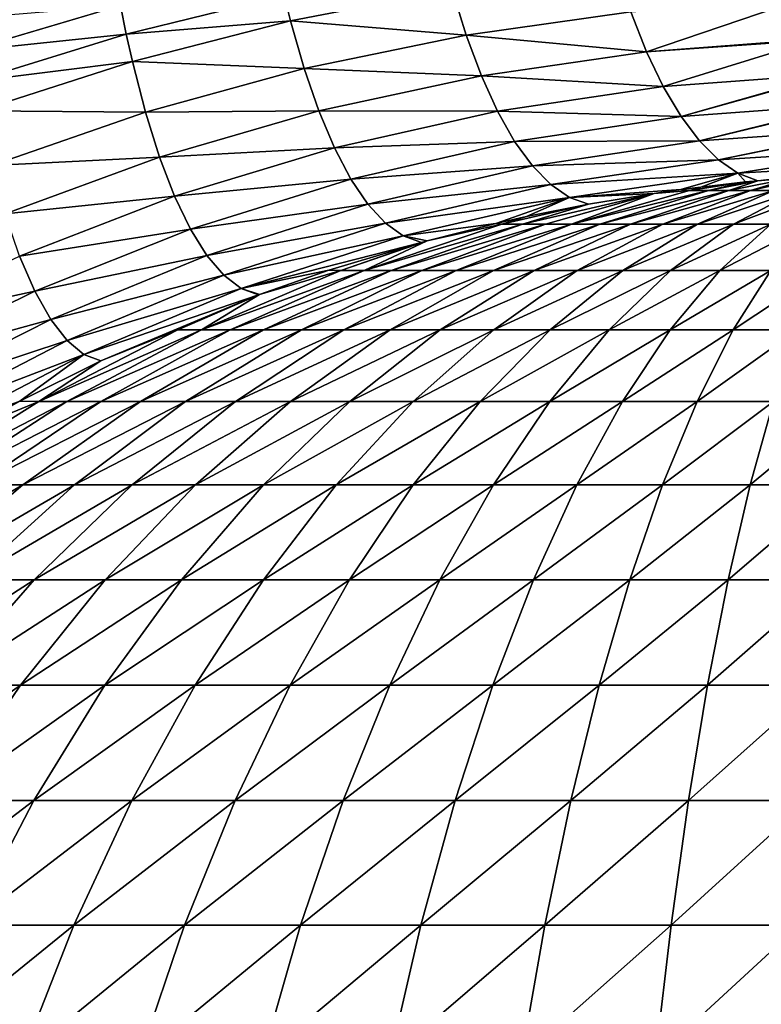
# Model space of a CAD drawing. Extents: x -225 to 225, y -198 to 198.
# Drawn here: x -171 to -168, y 121 to 124 of the extents above; entities that cross this region are included whole.
import ezdxf

# ---------------------------------------------------------------- set-up
doc = ezdxf.new("R2010")
doc.units = 0
doc.layers.add('L3', color=7, linetype='CONTINUOUS')

msp = doc.modelspace()

# ---------------------------------------------------------------- linework, layer by layer
at = {"layer": 'L3', "color": 250}
for points in [[(-192.5, 197.5, 83), (-197.5, -192.5, 83), (192.5, 197.5, 83)], [(197.5, -192.5, 83), (192.5, 197.5, 83), (-197.5, -192.5, 83)], [(-169.5215, 124.5963, 9.32916), (-168.8412, 124.619, 9.15385), (-169.4957, 124.4923, 9.22461)], [(-169.4957, 124.4923, 9.22461), (-168.8412, 124.619, 9.15385), (-168.7841, 124.4346, 8.94482)], [(-168.8412, 124.619, 9.15385), (-168.118, 124.528, 8.92396), (-168.7841, 124.4346, 8.94482)], [(-170.1849, 124.5544, 9.5543), (-169.5215, 124.5963, 9.32916), (-170.1611, 124.4386, 9.44698)], [(-170.1611, 124.4386, 9.44698), (-169.5215, 124.5963, 9.32916), (-169.4957, 124.4923, 9.22461)], [(-168.118, 124.528, 8.92396), (-167.4452, 124.5731, 8.93344), (-168.0541, 124.367, 8.71011)], [(-167.4452, 124.5731, 8.93344), (-167.3809, 124.4181, 8.73288), (-168.0541, 124.367, 8.71011)], [(-170.8272, 124.501, 9.83121), (-170.1849, 124.5544, 9.5543), (-170.8054, 124.371, 9.7208)], [(-170.8054, 124.371, 9.7208), (-170.1849, 124.5544, 9.5543), (-170.1611, 124.4386, 9.44698)], [(-168.7841, 124.4346, 8.94482), (-168.118, 124.528, 8.92396), (-168.0541, 124.367, 8.71011)], [(-170.1611, 124.4386, 9.44698), (-169.4957, 124.4923, 9.22461), (-170.1362, 124.3279, 9.33463)], [(-170.1362, 124.3279, 9.33463), (-169.4957, 124.4923, 9.22461), (-169.4406, 124.2991, 9.00223)], [(-169.4957, 124.4923, 9.22461), (-168.7841, 124.4346, 8.94482), (-169.4406, 124.2991, 9.00223)], [(-170.8054, 124.371, 9.7208), (-170.1611, 124.4386, 9.44698), (-170.7824, 124.2462, 9.60469)], [(-170.7824, 124.2462, 9.60469), (-170.1611, 124.4386, 9.44698), (-170.1362, 124.3279, 9.33463)], [(-169.4406, 124.2991, 9.00223), (-168.7841, 124.4346, 8.94482), (-168.7225, 124.2698, 8.72045)], [(-168.7841, 124.4346, 8.94482), (-168.0541, 124.367, 8.71011), (-168.7225, 124.2698, 8.72045)], [(-168.0541, 124.367, 8.71011), (-167.3809, 124.4181, 8.73288), (-167.3789, 124.4137, 8.72671)], [(-168.0541, 124.367, 8.71011), (-167.3789, 124.4137, 8.72671), (-167.9861, 124.2256, 8.48302)], [(-167.9861, 124.2256, 8.48302), (-167.3789, 124.4137, 8.72671), (-167.3102, 124.2762, 8.51261)], [(-168.7225, 124.2698, 8.72045), (-168.0541, 124.367, 8.71011), (-167.9861, 124.2256, 8.48302)], [(-170.7824, 124.2462, 9.60469), (-170.1362, 124.3279, 9.33463), (-170.7583, 124.1269, 9.48316)], [(-170.7583, 124.1269, 9.48316), (-170.1362, 124.3279, 9.33463), (-170.0831, 124.1224, 9.0958)], [(-170.1362, 124.3279, 9.33463), (-169.4406, 124.2991, 9.00223), (-170.0831, 124.1224, 9.0958)], [(-170.0831, 124.1224, 9.0958), (-169.4406, 124.2991, 9.00223), (-169.3814, 124.127, 8.76384)], [(-169.4406, 124.2991, 9.00223), (-168.7225, 124.2698, 8.72045), (-169.3814, 124.127, 8.76384)], [(-169.3814, 124.127, 8.76384), (-168.7225, 124.2698, 8.72045), (-168.657, 124.1257, 8.48264)], [(-168.7225, 124.2698, 8.72045), (-167.9861, 124.2256, 8.48302), (-168.657, 124.1257, 8.48264)], [(-167.9861, 124.2256, 8.48302), (-167.3102, 124.2762, 8.51261), (-167.9144, 124.1049, 8.2445)], [(-167.3102, 124.2762, 8.51261), (-167.3084, 124.2729, 8.5069), (-167.9144, 124.1049, 8.2445)], [(-167.9144, 124.1049, 8.2445), (-167.3084, 124.2729, 8.5069), (-167.2358, 124.1541, 8.28067)], [(-168.657, 124.1257, 8.48264), (-167.9861, 124.2256, 8.48302), (-167.9144, 124.1049, 8.2445)], [(-170.7583, 124.1269, 9.48316), (-170.0831, 124.1224, 9.0958), (-170.707, 123.9058, 9.22485)], [(-170.0831, 124.1224, 9.0958), (-169.3814, 124.127, 8.76384), (-170.026, 123.9397, 8.83995)], [(-170.026, 123.9397, 8.83995), (-169.3814, 124.127, 8.76384), (-169.3183, 123.9772, 8.51148)], [(-169.3814, 124.127, 8.76384), (-168.657, 124.1257, 8.48264), (-169.3183, 123.9772, 8.51148)], [(-169.3183, 123.9772, 8.51148), (-168.657, 124.1257, 8.48264), (-168.5882, 124.0036, 8.23337)], [(-168.657, 124.1257, 8.48264), (-167.9144, 124.1049, 8.2445), (-168.5882, 124.0036, 8.23337)], [(-167.9144, 124.1049, 8.2445), (-167.2358, 124.1541, 8.28067), (-167.8398, 124.0057, 7.99647)], [(-167.2358, 124.1541, 8.28067), (-167.2342, 124.1517, 8.27568), (-167.8398, 124.0057, 7.99647)], [(-167.8398, 124.0057, 7.99647), (-167.2342, 124.1517, 8.27568), (-167.1582, 124.0526, 8.03881)], [(-170.707, 123.9058, 9.22485), (-170.0831, 124.1224, 9.0958), (-170.026, 123.9397, 8.83995)], [(-168.5882, 124.0036, 8.23337), (-167.9144, 124.1049, 8.2445), (-167.8398, 124.0057, 7.99647)], [(-167.8398, 124.0057, 7.99647), (-167.1582, 124.0526, 8.03881), (-167.7627, 123.9288, 7.74093)], [(-167.1582, 124.0526, 8.03881), (-167.1569, 124.0511, 8.0348), (-167.7627, 123.9288, 7.74093)], [(-167.7627, 123.9288, 7.74093), (-167.1569, 124.0511, 8.0348), (-167.078, 123.9726, 7.78891)], [(-169.3183, 123.9772, 8.51148), (-168.5882, 124.0036, 8.23337), (-169.2521, 123.8509, 8.24736)], [(-169.2521, 123.8509, 8.24736), (-168.5882, 124.0036, 8.23337), (-168.5164, 123.9043, 7.97472)], [(-168.5882, 124.0036, 8.23337), (-167.8398, 124.0057, 7.99647), (-168.5164, 123.9043, 7.97472)], [(-168.5164, 123.9043, 7.97472), (-167.8398, 124.0057, 7.99647), (-167.7627, 123.9288, 7.74093)], [(-170.026, 123.9397, 8.83995), (-169.3183, 123.9772, 8.51148), (-169.9652, 123.7812, 8.56934)], [(-169.9652, 123.7812, 8.56934), (-169.3183, 123.9772, 8.51148), (-169.2521, 123.8509, 8.24736)], [(-167.7627, 123.9288, 7.74093), (-167.078, 123.9726, 7.78891), (-167.6838, 123.8748, 7.47991)], [(-167.078, 123.9726, 7.78891), (-167.0771, 123.9718, 7.78608), (-167.6838, 123.8748, 7.47991)], [(-167.6838, 123.8748, 7.47991), (-167.0771, 123.9718, 7.78608), (-166.9954, 123.9144, 7.53142)], [(-170.707, 123.9058, 9.22485), (-170.026, 123.9397, 8.83995), (-170.6517, 123.7093, 8.94824)], [(-170.6517, 123.7093, 8.94824), (-170.026, 123.9397, 8.83995), (-169.9652, 123.7812, 8.56934)], [(-168.5164, 123.9043, 7.97472), (-167.7627, 123.9288, 7.74093), (-168.4423, 123.8284, 7.70885)], [(-168.4423, 123.8284, 7.70885), (-167.7627, 123.9288, 7.74093), (-167.6838, 123.8748, 7.47991)], [(-169.2521, 123.8509, 8.24736), (-168.5164, 123.9043, 7.97472), (-169.183, 123.749, 7.97372)], [(-169.183, 123.749, 7.97372), (-168.5164, 123.9043, 7.97472), (-168.4423, 123.8284, 7.70885)], [(-167.6838, 123.8748, 7.47991), (-166.9954, 123.9144, 7.53142), (-167.6036, 123.8439, 7.2155)], [(-167.6036, 123.8439, 7.2155), (-166.9954, 123.9144, 7.53142), (-167.4559, 123.8566, 7.22727)], [(-169.9652, 123.7812, 8.56934), (-169.2521, 123.8509, 8.24736), (-169.9014, 123.648, 8.28636)], [(-169.9014, 123.648, 8.28636), (-169.2521, 123.8509, 8.24736), (-169.183, 123.749, 7.97372)], [(-168.4423, 123.8284, 7.70885), (-167.6838, 123.8748, 7.47991), (-168.3665, 123.7765, 7.43793)], [(-168.3665, 123.7765, 7.43793), (-167.6838, 123.8748, 7.47991), (-167.9156, 123.8081, 7.19148)], [(-167.6838, 123.8748, 7.47991), (-167.8344, 123.8186, 7.19761), (-167.9156, 123.8081, 7.19148)], [(-167.6838, 123.8748, 7.47991), (-167.6539, 123.839, 7.21155), (-167.8344, 123.8186, 7.19761)], [(-167.7208, 123.8041, 6.96548), (-167.8037, 123.8041, 7.03599), (-167.6036, 123.8439, 7.2155)], [(-167.6036, 123.8439, 7.2155), (-167.8037, 123.8041, 7.03599), (-167.6539, 123.839, 7.21155)], [(-167.6324, 123.8041, 6.90209), (-167.7208, 123.8041, 6.96548), (-167.4559, 123.8566, 7.22727)], [(-167.4559, 123.8566, 7.22727), (-167.7208, 123.8041, 6.96548), (-167.6036, 123.8439, 7.2155)], [(-167.6036, 123.8439, 7.2155), (-167.6539, 123.839, 7.21155), (-167.6838, 123.8748, 7.47991)], [(-167.539, 123.8041, 6.84624), (-167.6324, 123.8041, 6.90209), (-167.37, 123.8626, 7.23423)], [(-167.37, 123.8626, 7.23423), (-167.6324, 123.8041, 6.90209), (-167.4559, 123.8566, 7.22727)], [(-169.183, 123.749, 7.97372), (-168.4423, 123.8284, 7.70885), (-169.1118, 123.672, 7.6929)], [(-169.1118, 123.672, 7.6929), (-168.4423, 123.8284, 7.70885), (-168.3665, 123.7765, 7.43793)], [(-168.3665, 123.7765, 7.43793), (-167.9156, 123.8081, 7.19148), (-168.0234, 123.7928, 7.18343)], [(-168.3579, 123.6686, 6.67577), (-168.0234, 123.7928, 7.18343), (-167.8805, 123.8041, 7.11311)], [(-168.2432, 123.6686, 6.56061), (-168.3579, 123.6686, 6.67577), (-167.8037, 123.8041, 7.03599)], [(-167.8037, 123.8041, 7.03599), (-168.3579, 123.6686, 6.67577), (-167.8805, 123.8041, 7.11311)], [(-168.1195, 123.6686, 6.45534), (-168.2432, 123.6686, 6.56061), (-167.7208, 123.8041, 6.96548)], [(-167.7208, 123.8041, 6.96548), (-168.2432, 123.6686, 6.56061), (-167.8037, 123.8041, 7.03599)], [(-167.9874, 123.6686, 6.36069), (-168.1195, 123.6686, 6.45534), (-167.6324, 123.8041, 6.90209)], [(-167.6324, 123.8041, 6.90209), (-168.1195, 123.6686, 6.45534), (-167.7208, 123.8041, 6.96548)], [(-167.8805, 123.8041, 7.11311), (-168.0234, 123.7928, 7.18343), (-167.9156, 123.8081, 7.19148)], [(-167.8479, 123.6686, 6.27729), (-167.9874, 123.6686, 6.36069), (-167.539, 123.8041, 6.84624)], [(-167.539, 123.8041, 6.84624), (-167.9874, 123.6686, 6.36069), (-167.6324, 123.8041, 6.90209)], [(-167.8805, 123.8041, 7.11311), (-167.9156, 123.8081, 7.19148), (-167.8344, 123.8186, 7.19761)], [(-167.8037, 123.8041, 7.03599), (-167.8805, 123.8041, 7.11311), (-167.6539, 123.839, 7.21155)], [(-167.6539, 123.839, 7.21155), (-167.8805, 123.8041, 7.11311), (-167.8344, 123.8186, 7.19761)], [(-167.702, 123.6686, 6.20574), (-167.8479, 123.6686, 6.27729), (-167.4413, 123.8041, 6.79831)], [(-167.4413, 123.8041, 6.79831), (-167.8479, 123.6686, 6.27729), (-167.539, 123.8041, 6.84624)], [(-167.5507, 123.6686, 6.14651), (-167.702, 123.6686, 6.20574), (-167.3399, 123.8041, 6.75864)], [(-167.3399, 123.8041, 6.75864), (-167.702, 123.6686, 6.20574), (-167.4413, 123.8041, 6.79831)], [(-170.6517, 123.7093, 8.94824), (-169.9652, 123.7812, 8.56934), (-170.593, 123.5391, 8.6558)], [(-170.593, 123.5391, 8.6558), (-169.9652, 123.7812, 8.56934), (-169.9014, 123.648, 8.28636)], [(-169.1118, 123.672, 7.6929), (-168.3665, 123.7765, 7.43793), (-169.039, 123.6204, 7.40726)], [(-169.039, 123.6204, 7.40726), (-168.3665, 123.7765, 7.43793), (-168.6645, 123.6706, 7.1385)], [(-168.3665, 123.7765, 7.43793), (-168.5404, 123.6985, 7.14681), (-168.6645, 123.6706, 7.1385)], [(-168.4626, 123.6686, 6.80002), (-168.5566, 123.6686, 6.93253), (-168.0234, 123.7928, 7.18343)], [(-168.0234, 123.7928, 7.18343), (-168.5566, 123.6686, 6.93253), (-168.2895, 123.7487, 7.16419)], [(-168.3665, 123.7765, 7.43793), (-168.2895, 123.7487, 7.16419), (-168.5404, 123.6985, 7.14681)], [(-168.3579, 123.6686, 6.67577), (-168.4626, 123.6686, 6.80002), (-168.0234, 123.7928, 7.18343)], [(-168.0234, 123.7928, 7.18343), (-168.2895, 123.7487, 7.16419), (-168.3665, 123.7765, 7.43793)], [(-169.9014, 123.648, 8.28636), (-169.183, 123.749, 7.97372), (-169.8349, 123.5409, 7.99348)], [(-169.8349, 123.5409, 7.99348), (-169.183, 123.749, 7.97372), (-169.1118, 123.672, 7.6929)], [(-168.5566, 123.6686, 6.93253), (-168.6394, 123.6686, 7.07236), (-168.2895, 123.7487, 7.16419)], [(-168.2895, 123.7487, 7.16419), (-168.6394, 123.6686, 7.07236), (-168.5404, 123.6985, 7.14681)], [(-168.6394, 123.6686, 7.07236), (-168.6645, 123.6706, 7.1385), (-168.5404, 123.6985, 7.14681)], [(-170.593, 123.5391, 8.6558), (-169.9014, 123.648, 8.28636), (-170.5313, 123.3962, 8.3501)], [(-170.5313, 123.3962, 8.3501), (-169.9014, 123.648, 8.28636), (-169.8349, 123.5409, 7.99348)], [(-169.8349, 123.5409, 7.99348), (-169.1118, 123.672, 7.6929), (-169.7663, 123.4608, 7.69322)], [(-169.7663, 123.4608, 7.69322), (-169.1118, 123.672, 7.6929), (-169.039, 123.6204, 7.40726)], [(-169.1979, 123.4802, 6.77234), (-168.9424, 123.6006, 7.12058), (-168.6394, 123.6686, 7.07236)], [(-169.0884, 123.4802, 6.58728), (-169.1979, 123.4802, 6.77234), (-168.5566, 123.6686, 6.93253)], [(-168.5566, 123.6686, 6.93253), (-169.1979, 123.4802, 6.77234), (-168.6394, 123.6686, 7.07236)], [(-168.9639, 123.4802, 6.41192), (-169.0884, 123.4802, 6.58728), (-168.4626, 123.6686, 6.80002)], [(-168.4626, 123.6686, 6.80002), (-169.0884, 123.4802, 6.58728), (-168.5566, 123.6686, 6.93253)], [(-169.039, 123.6204, 7.40726), (-168.6645, 123.6706, 7.1385), (-168.9424, 123.6006, 7.12058)], [(-168.8254, 123.4802, 6.24748), (-168.9639, 123.4802, 6.41192), (-168.3579, 123.6686, 6.67577)], [(-168.3579, 123.6686, 6.67577), (-168.9639, 123.4802, 6.41192), (-168.4626, 123.6686, 6.80002)], [(-168.6394, 123.6686, 7.07236), (-168.9424, 123.6006, 7.12058), (-168.6645, 123.6706, 7.1385)], [(-168.6736, 123.4802, 6.09508), (-168.8254, 123.4802, 6.24748), (-168.2432, 123.6686, 6.56061)], [(-168.2432, 123.6686, 6.56061), (-168.8254, 123.4802, 6.24748), (-168.3579, 123.6686, 6.67577)], [(-168.5098, 123.4802, 5.95576), (-168.6736, 123.4802, 6.09508), (-168.1195, 123.6686, 6.45534)], [(-168.1195, 123.6686, 6.45534), (-168.6736, 123.4802, 6.09508), (-168.2432, 123.6686, 6.56061)], [(-168.3351, 123.4802, 5.83049), (-168.5098, 123.4802, 5.95576), (-167.9874, 123.6686, 6.36069)], [(-167.9874, 123.6686, 6.36069), (-168.5098, 123.4802, 5.95576), (-168.1195, 123.6686, 6.45534)], [(-168.1505, 123.4802, 5.72013), (-168.3351, 123.4802, 5.83049), (-167.8479, 123.6686, 6.27729)], [(-167.8479, 123.6686, 6.27729), (-168.3351, 123.4802, 5.83049), (-167.9874, 123.6686, 6.36069)], [(-167.9574, 123.4802, 5.62543), (-168.1505, 123.4802, 5.72013), (-167.702, 123.6686, 6.20574)], [(-167.702, 123.6686, 6.20574), (-168.1505, 123.4802, 5.72013), (-167.8479, 123.6686, 6.27729)], [(-167.7572, 123.4802, 5.54704), (-167.9574, 123.4802, 5.62543), (-167.5507, 123.6686, 6.14651)], [(-167.5507, 123.6686, 6.14651), (-167.9574, 123.4802, 5.62543), (-167.702, 123.6686, 6.20574)], [(-167.5511, 123.4802, 5.48551), (-167.7572, 123.4802, 5.54704), (-167.395, 123.6686, 6.10001)], [(-167.395, 123.6686, 6.10001), (-167.7572, 123.4802, 5.54704), (-167.5507, 123.6686, 6.14651)], [(-169.7663, 123.4608, 7.69322), (-169.039, 123.6204, 7.40726), (-169.6962, 123.4078, 7.38813)], [(-169.6962, 123.4078, 7.38813), (-169.039, 123.6204, 7.40726), (-168.965, 123.5944, 7.11917)], [(-168.9424, 123.6006, 7.12058), (-168.965, 123.5944, 7.11917), (-169.039, 123.6204, 7.40726)], [(-169.6962, 123.4078, 7.38813), (-168.965, 123.5944, 7.11917), (-169.341, 123.4813, 7.0966)], [(-169.2917, 123.4802, 6.96584), (-169.341, 123.4813, 7.0966), (-168.965, 123.5944, 7.11917)], [(-169.1979, 123.4802, 6.77234), (-169.2917, 123.4802, 6.96584), (-168.9424, 123.6006, 7.12058)], [(-168.9424, 123.6006, 7.12058), (-169.2917, 123.4802, 6.96584), (-168.965, 123.5944, 7.11917)], [(-171.1972, 123.2525, 8.77023), (-170.593, 123.5391, 8.6558), (-170.5313, 123.3962, 8.3501)], [(-170.5313, 123.3962, 8.3501), (-169.8349, 123.5409, 7.99348), (-170.4671, 123.2817, 8.03385)], [(-170.4671, 123.2817, 8.03385), (-169.8349, 123.5409, 7.99348), (-169.7663, 123.4608, 7.69322)], [(-170.4671, 123.2817, 8.03385), (-169.7663, 123.4608, 7.69322), (-170.4009, 123.1963, 7.70979)], [(-170.4009, 123.1963, 7.70979), (-169.7663, 123.4608, 7.69322), (-169.6962, 123.4078, 7.38813)], [(-169.857, 123.24, 6.72017), (-169.6219, 123.3834, 7.08096), (-169.2917, 123.4802, 6.96584)], [(-169.7408, 123.24, 6.48071), (-169.857, 123.24, 6.72017), (-169.1979, 123.4802, 6.77234)], [(-169.1979, 123.4802, 6.77234), (-169.857, 123.24, 6.72017), (-169.2917, 123.4802, 6.96584)], [(-169.6053, 123.24, 6.25169), (-169.7408, 123.24, 6.48071), (-169.0884, 123.4802, 6.58728)], [(-169.0884, 123.4802, 6.58728), (-169.7408, 123.24, 6.48071), (-169.1979, 123.4802, 6.77234)], [(-169.341, 123.4813, 7.0966), (-169.6219, 123.3834, 7.08096), (-169.6962, 123.4078, 7.38813)], [(-169.2917, 123.4802, 6.96584), (-169.6219, 123.3834, 7.08096), (-169.341, 123.4813, 7.0966)], [(-169.4513, 123.24, 6.03468), (-169.6053, 123.24, 6.25169), (-168.9639, 123.4802, 6.41192)], [(-168.9639, 123.4802, 6.41192), (-169.6053, 123.24, 6.25169), (-169.0884, 123.4802, 6.58728)], [(-169.2798, 123.24, 5.83117), (-169.4513, 123.24, 6.03468), (-168.8254, 123.4802, 6.24748)], [(-168.8254, 123.4802, 6.24748), (-169.4513, 123.24, 6.03468), (-168.9639, 123.4802, 6.41192)], [(-169.092, 123.24, 5.64256), (-169.2798, 123.24, 5.83117), (-168.6736, 123.4802, 6.09508)], [(-168.6736, 123.4802, 6.09508), (-169.2798, 123.24, 5.83117), (-168.8254, 123.4802, 6.24748)], [(-168.8893, 123.24, 5.47015), (-169.092, 123.24, 5.64256), (-168.5098, 123.4802, 5.95576)], [(-168.5098, 123.4802, 5.95576), (-169.092, 123.24, 5.64256), (-168.6736, 123.4802, 6.09508)], [(-168.673, 123.24, 5.31513), (-168.8893, 123.24, 5.47015), (-168.3351, 123.4802, 5.83049)], [(-168.3351, 123.4802, 5.83049), (-168.8893, 123.24, 5.47015), (-168.5098, 123.4802, 5.95576)], [(-168.4446, 123.24, 5.17854), (-168.673, 123.24, 5.31513), (-168.1505, 123.4802, 5.72013)], [(-168.1505, 123.4802, 5.72013), (-168.673, 123.24, 5.31513), (-168.3351, 123.4802, 5.83049)], [(-168.2056, 123.24, 5.06135), (-168.4446, 123.24, 5.17854), (-167.9574, 123.4802, 5.62543)], [(-167.9574, 123.4802, 5.62543), (-168.4446, 123.24, 5.17854), (-168.1505, 123.4802, 5.72013)], [(-167.9578, 123.24, 4.96434), (-168.2056, 123.24, 5.06135), (-167.7572, 123.4802, 5.54704)], [(-167.7572, 123.4802, 5.54704), (-168.2056, 123.24, 5.06135), (-167.9574, 123.4802, 5.62543)], [(-167.7028, 123.24, 4.88819), (-167.9578, 123.24, 4.96434), (-167.5511, 123.4802, 5.48551)], [(-167.5511, 123.4802, 5.48551), (-167.9578, 123.24, 4.96434), (-167.7572, 123.4802, 5.54704)], [(-167.4424, 123.24, 4.83343), (-167.7028, 123.24, 4.88819), (-167.3407, 123.4802, 5.44125)], [(-167.3407, 123.4802, 5.44125), (-167.7028, 123.24, 4.88819), (-167.5511, 123.4802, 5.48551)], [(-170.4009, 123.1963, 7.70979), (-169.6962, 123.4078, 7.38813), (-170.3333, 123.1403, 7.38069)], [(-169.6962, 123.4078, 7.38813), (-169.6251, 123.3822, 7.08079), (-170.3333, 123.1403, 7.38069)], [(-169.6962, 123.4078, 7.38813), (-169.6219, 123.3834, 7.08096), (-169.6251, 123.3822, 7.08079)], [(-171.1972, 123.2525, 8.77023), (-170.5313, 123.3962, 8.3501), (-171.1373, 123.0974, 8.43811)], [(-171.1373, 123.0974, 8.43811), (-170.5313, 123.3962, 8.3501), (-170.4671, 123.2817, 8.03385)], [(-170.3333, 123.1403, 7.38069), (-169.6251, 123.3822, 7.08079), (-170.2647, 123.1138, 7.04933)], [(-169.9528, 123.24, 6.96842), (-170.2647, 123.1138, 7.04933), (-169.6251, 123.3822, 7.08079)], [(-169.857, 123.24, 6.72017), (-169.9528, 123.24, 6.96842), (-169.6219, 123.3834, 7.08096)], [(-169.6219, 123.3834, 7.08096), (-169.9528, 123.24, 6.96842), (-169.6251, 123.3822, 7.08079)], [(-171.1373, 123.0974, 8.43811), (-170.4671, 123.2817, 8.03385), (-171.0751, 122.9732, 8.09454)], [(-171.0751, 122.9732, 8.09454), (-170.4671, 123.2817, 8.03385), (-170.4009, 123.1963, 7.70979)], [(-170.5156, 122.9497, 6.77746), (-170.2647, 123.1138, 7.04933), (-169.9528, 123.24, 6.96842)], [(-170.402, 122.9497, 6.48325), (-170.5156, 122.9497, 6.77746), (-169.857, 123.24, 6.72017)], [(-169.857, 123.24, 6.72017), (-170.5156, 122.9497, 6.77746), (-169.9528, 123.24, 6.96842)], [(-170.2644, 122.9497, 6.19947), (-170.402, 122.9497, 6.48325), (-169.7408, 123.24, 6.48071)], [(-169.7408, 123.24, 6.48071), (-170.402, 122.9497, 6.48325), (-169.857, 123.24, 6.72017)], [(-170.1038, 122.9497, 5.92805), (-170.2644, 122.9497, 6.19947), (-169.6053, 123.24, 6.25169)], [(-169.6053, 123.24, 6.25169), (-170.2644, 122.9497, 6.19947), (-169.7408, 123.24, 6.48071)], [(-169.9212, 122.9497, 5.67087), (-170.1038, 122.9497, 5.92805), (-169.4513, 123.24, 6.03468)], [(-169.4513, 123.24, 6.03468), (-170.1038, 122.9497, 5.92805), (-169.6053, 123.24, 6.25169)], [(-169.718, 122.9497, 5.42969), (-169.9212, 122.9497, 5.67087), (-169.2798, 123.24, 5.83117)], [(-169.2798, 123.24, 5.83117), (-169.9212, 122.9497, 5.67087), (-169.4513, 123.24, 6.03468)], [(-169.4955, 122.9497, 5.20617), (-169.718, 122.9497, 5.42969), (-169.092, 123.24, 5.64256)], [(-169.092, 123.24, 5.64256), (-169.718, 122.9497, 5.42969), (-169.2798, 123.24, 5.83117)], [(-169.2552, 122.9497, 5.00184), (-169.4955, 122.9497, 5.20617), (-168.8893, 123.24, 5.47015)], [(-168.8893, 123.24, 5.47015), (-169.4955, 122.9497, 5.20617), (-169.092, 123.24, 5.64256)], [(-168.9989, 122.9497, 4.81811), (-169.2552, 122.9497, 5.00184), (-168.673, 123.24, 5.31513)], [(-168.673, 123.24, 5.31513), (-169.2552, 122.9497, 5.00184), (-168.8893, 123.24, 5.47015)], [(-168.7282, 122.9497, 4.65625), (-168.9989, 122.9497, 4.81811), (-168.4446, 123.24, 5.17854)], [(-168.4446, 123.24, 5.17854), (-168.9989, 122.9497, 4.81811), (-168.673, 123.24, 5.31513)], [(-168.4451, 122.9497, 4.51736), (-168.7282, 122.9497, 4.65625), (-168.2056, 123.24, 5.06135)], [(-168.2056, 123.24, 5.06135), (-168.7282, 122.9497, 4.65625), (-168.4446, 123.24, 5.17854)], [(-168.1514, 122.9497, 4.4024), (-168.4451, 122.9497, 4.51736), (-167.9578, 123.24, 4.96434)], [(-167.9578, 123.24, 4.96434), (-168.4451, 122.9497, 4.51736), (-168.2056, 123.24, 5.06135)], [(-167.8492, 122.9497, 4.31215), (-168.1514, 122.9497, 4.4024), (-167.7028, 123.24, 4.88819)], [(-167.7028, 123.24, 4.88819), (-168.1514, 122.9497, 4.4024), (-167.9578, 123.24, 4.96434)], [(-167.5405, 122.9497, 4.24724), (-167.8492, 122.9497, 4.31215), (-167.4424, 123.24, 4.83343)], [(-167.4424, 123.24, 4.83343), (-167.8492, 122.9497, 4.31215), (-167.7028, 123.24, 4.88819)], [(-171.0751, 122.9732, 8.09454), (-170.4009, 123.1963, 7.70979), (-171.011, 122.8805, 7.74249)], [(-171.011, 122.8805, 7.74249), (-170.4009, 123.1963, 7.70979), (-170.3333, 123.1403, 7.38069)], [(-171.011, 122.8805, 7.74249), (-170.3333, 123.1403, 7.38069), (-170.9455, 122.8198, 7.38498)], [(-170.9455, 122.8198, 7.38498), (-170.3333, 123.1403, 7.38069), (-170.5922, 122.9502, 7.03561)], [(-170.3333, 123.1403, 7.38069), (-170.2647, 123.1138, 7.04933), (-170.5922, 122.9502, 7.03561)], [(-170.5156, 122.9497, 6.77746), (-170.5922, 122.9502, 7.03561), (-170.2647, 123.1138, 7.04933)], [(-171.0538, 122.6114, 6.59486), (-170.8248, 122.8224, 7.02693), (-170.5156, 122.9497, 6.77746)], [(-170.9232, 122.6114, 6.25671), (-171.0538, 122.6114, 6.59486), (-170.402, 122.9497, 6.48325)], [(-170.402, 122.9497, 6.48325), (-171.0538, 122.6114, 6.59486), (-170.5156, 122.9497, 6.77746)], [(-170.9455, 122.8198, 7.38498), (-170.5922, 122.9502, 7.03561), (-170.8248, 122.8224, 7.02693)], [(-170.7651, 122.6114, 5.93053), (-170.9232, 122.6114, 6.25671), (-170.2644, 122.9497, 6.19947)], [(-170.2644, 122.9497, 6.19947), (-170.9232, 122.6114, 6.25671), (-170.402, 122.9497, 6.48325)], [(-170.5156, 122.9497, 6.77746), (-170.8248, 122.8224, 7.02693), (-170.5922, 122.9502, 7.03561)], [(-170.5805, 122.6114, 5.61857), (-170.7651, 122.6114, 5.93053), (-170.1038, 122.9497, 5.92805)], [(-170.1038, 122.9497, 5.92805), (-170.7651, 122.6114, 5.93053), (-170.2644, 122.9497, 6.19947)], [(-170.3706, 122.6114, 5.32297), (-170.5805, 122.6114, 5.61857), (-169.9212, 122.9497, 5.67087)], [(-169.9212, 122.9497, 5.67087), (-170.5805, 122.6114, 5.61857), (-170.1038, 122.9497, 5.92805)], [(-170.137, 122.6114, 5.04577), (-170.3706, 122.6114, 5.32297), (-169.718, 122.9497, 5.42969)], [(-169.718, 122.9497, 5.42969), (-170.3706, 122.6114, 5.32297), (-169.9212, 122.9497, 5.67087)], [(-169.8813, 122.6114, 4.78886), (-170.137, 122.6114, 5.04577), (-169.4955, 122.9497, 5.20617)], [(-169.4955, 122.9497, 5.20617), (-170.137, 122.6114, 5.04577), (-169.718, 122.9497, 5.42969)], [(-169.6052, 122.6114, 4.55402), (-169.8813, 122.6114, 4.78886), (-169.2552, 122.9497, 5.00184)], [(-169.2552, 122.9497, 5.00184), (-169.8813, 122.6114, 4.78886), (-169.4955, 122.9497, 5.20617)], [(-169.3105, 122.6114, 4.34285), (-169.6052, 122.6114, 4.55402), (-168.9989, 122.9497, 4.81811)], [(-168.9989, 122.9497, 4.81811), (-169.6052, 122.6114, 4.55402), (-169.2552, 122.9497, 5.00184)], [(-168.9994, 122.6114, 4.15681), (-169.3105, 122.6114, 4.34285), (-168.7282, 122.9497, 4.65625)], [(-168.7282, 122.9497, 4.65625), (-169.3105, 122.6114, 4.34285), (-168.9989, 122.9497, 4.81811)], [(-168.674, 122.6114, 3.99718), (-168.9994, 122.6114, 4.15681), (-168.4451, 122.9497, 4.51736)], [(-168.4451, 122.9497, 4.51736), (-168.9994, 122.6114, 4.15681), (-168.7282, 122.9497, 4.65625)], [(-168.3364, 122.6114, 3.86504), (-168.674, 122.6114, 3.99718), (-168.1514, 122.9497, 4.4024)], [(-168.1514, 122.9497, 4.4024), (-168.674, 122.6114, 3.99718), (-168.4451, 122.9497, 4.51736)], [(-167.9891, 122.6114, 3.76132), (-168.3364, 122.6114, 3.86504), (-167.8492, 122.9497, 4.31215)], [(-167.8492, 122.9497, 4.31215), (-168.3364, 122.6114, 3.86504), (-168.1514, 122.9497, 4.4024)], [(-167.6343, 122.6114, 3.68671), (-167.9891, 122.6114, 3.76132), (-167.5405, 122.9497, 4.24724)], [(-167.5405, 122.9497, 4.24724), (-167.9891, 122.6114, 3.76132), (-167.8492, 122.9497, 4.31215)], [(-167.2746, 122.6114, 3.64175), (-167.6343, 122.6114, 3.68671), (-167.2276, 122.9497, 4.20812)], [(-167.2276, 122.9497, 4.20812), (-167.6343, 122.6114, 3.68671), (-167.5405, 122.9497, 4.24724)], [(-171.0321, 122.2272, 5.32537), (-171.2394, 122.2272, 5.67574), (-170.5805, 122.6114, 5.61857)], [(-170.5805, 122.6114, 5.61857), (-171.2394, 122.2272, 5.67574), (-170.7651, 122.6114, 5.93053)], [(-170.7964, 122.2272, 4.99338), (-171.0321, 122.2272, 5.32537), (-170.3706, 122.6114, 5.32297)], [(-170.3706, 122.6114, 5.32297), (-171.0321, 122.2272, 5.32537), (-170.5805, 122.6114, 5.61857)], [(-170.5341, 122.2272, 4.68205), (-170.7964, 122.2272, 4.99338), (-170.137, 122.6114, 5.04577)], [(-170.137, 122.6114, 5.04577), (-170.7964, 122.2272, 4.99338), (-170.3706, 122.6114, 5.32297)], [(-170.2468, 122.2272, 4.39351), (-170.5341, 122.2272, 4.68205), (-169.8813, 122.6114, 4.78886)], [(-169.8813, 122.6114, 4.78886), (-170.5341, 122.2272, 4.68205), (-170.137, 122.6114, 5.04577)], [(-169.9367, 122.2272, 4.12976), (-170.2468, 122.2272, 4.39351), (-169.6052, 122.6114, 4.55402)], [(-169.6052, 122.6114, 4.55402), (-170.2468, 122.2272, 4.39351), (-169.8813, 122.6114, 4.78886)], [(-169.6058, 122.2272, 3.89259), (-169.9367, 122.2272, 4.12976), (-169.3105, 122.6114, 4.34285)], [(-169.3105, 122.6114, 4.34285), (-169.9367, 122.2272, 4.12976), (-169.6052, 122.6114, 4.55402)], [(-169.2564, 122.2272, 3.68364), (-169.6058, 122.2272, 3.89259), (-168.9994, 122.6114, 4.15681)], [(-168.9994, 122.6114, 4.15681), (-169.6058, 122.2272, 3.89259), (-169.3105, 122.6114, 4.34285)], [(-168.8908, 122.2272, 3.50435), (-169.2564, 122.2272, 3.68364), (-168.674, 122.6114, 3.99718)], [(-168.674, 122.6114, 3.99718), (-169.2564, 122.2272, 3.68364), (-168.9994, 122.6114, 4.15681)], [(-168.5117, 122.2272, 3.35595), (-168.8908, 122.2272, 3.50435), (-168.3364, 122.6114, 3.86504)], [(-168.3364, 122.6114, 3.86504), (-168.8908, 122.2272, 3.50435), (-168.674, 122.6114, 3.99718)], [(-168.1216, 122.2272, 3.23946), (-168.5117, 122.2272, 3.35595), (-167.9891, 122.6114, 3.76132)], [(-167.9891, 122.6114, 3.76132), (-168.5117, 122.2272, 3.35595), (-168.3364, 122.6114, 3.86504)], [(-167.7232, 122.2272, 3.15567), (-168.1216, 122.2272, 3.23946), (-167.6343, 122.6114, 3.68671)], [(-167.6343, 122.6114, 3.68671), (-168.1216, 122.2272, 3.23946), (-167.9891, 122.6114, 3.76132)], [(-167.3192, 122.2272, 3.10517), (-167.7232, 122.2272, 3.15567), (-167.2746, 122.6114, 3.64175)], [(-167.2746, 122.6114, 3.64175), (-167.7232, 122.2272, 3.15567), (-167.6343, 122.6114, 3.68671)], [(-170.9063, 121.7999, 4.34101), (-171.1956, 121.7999, 4.68435), (-170.5341, 122.2272, 4.68205)], [(-170.5341, 122.2272, 4.68205), (-171.1956, 121.7999, 4.68435), (-170.7964, 122.2272, 4.99338)], [(-170.5896, 121.7999, 4.02282), (-170.9063, 121.7999, 4.34101), (-170.2468, 122.2272, 4.39351)], [(-170.2468, 122.2272, 4.39351), (-170.9063, 121.7999, 4.34101), (-170.5341, 122.2272, 4.68205)], [(-170.2475, 121.7999, 3.73195), (-170.5896, 121.7999, 4.02282), (-169.9367, 122.2272, 4.12976)], [(-169.9367, 122.2272, 4.12976), (-170.5896, 121.7999, 4.02282), (-170.2468, 122.2272, 4.39351)], [(-169.8826, 121.7999, 3.47041), (-170.2475, 121.7999, 3.73195), (-169.6058, 122.2272, 3.89259)], [(-169.6058, 122.2272, 3.89259), (-170.2475, 121.7999, 3.73195), (-169.9367, 122.2272, 4.12976)], [(-169.4973, 121.7999, 3.23998), (-169.8826, 121.7999, 3.47041), (-169.2564, 122.2272, 3.68364)], [(-169.2564, 122.2272, 3.68364), (-169.8826, 121.7999, 3.47041), (-169.6058, 122.2272, 3.89259)], [(-169.0942, 121.7999, 3.04226), (-169.4973, 121.7999, 3.23998), (-168.8908, 122.2272, 3.50435)], [(-168.8908, 122.2272, 3.50435), (-169.4973, 121.7999, 3.23998), (-169.2564, 122.2272, 3.68364)], [(-168.6761, 121.7999, 2.87861), (-169.0942, 121.7999, 3.04226), (-168.5117, 122.2272, 3.35595)], [(-168.5117, 122.2272, 3.35595), (-169.0942, 121.7999, 3.04226), (-168.8908, 122.2272, 3.50435)], [(-168.2459, 121.7999, 2.75014), (-168.6761, 121.7999, 2.87861), (-168.1216, 122.2272, 3.23946)], [(-168.1216, 122.2272, 3.23946), (-168.6761, 121.7999, 2.87861), (-168.5117, 122.2272, 3.35595)], [(-167.8065, 121.7999, 2.65774), (-168.2459, 121.7999, 2.75014), (-167.7232, 122.2272, 3.15567)], [(-167.7232, 122.2272, 3.15567), (-168.2459, 121.7999, 2.75014), (-168.1216, 122.2272, 3.23946)], [(-167.361, 121.7999, 2.60205), (-167.8065, 121.7999, 2.65774), (-167.3192, 122.2272, 3.10517)], [(-167.3192, 122.2272, 3.10517), (-167.8065, 121.7999, 2.65774), (-167.7232, 122.2272, 3.15567)], [(-170.9072, 121.3323, 3.67931), (-171.2513, 121.3323, 4.02499), (-170.5896, 121.7999, 4.02282)], [(-170.5896, 121.7999, 4.02282), (-171.2513, 121.3323, 4.02499), (-170.9063, 121.7999, 4.34101)], [(-170.5356, 121.3323, 3.36332), (-170.9072, 121.3323, 3.67931), (-170.2475, 121.7999, 3.73195)], [(-170.2475, 121.7999, 3.73195), (-170.9072, 121.3323, 3.67931), (-170.5896, 121.7999, 4.02282)], [(-170.1391, 121.3323, 3.07918), (-170.5356, 121.3323, 3.36332), (-169.8826, 121.7999, 3.47041)], [(-169.8826, 121.7999, 3.47041), (-170.5356, 121.3323, 3.36332), (-170.2475, 121.7999, 3.73195)], [(-169.7205, 121.3323, 2.82886), (-170.1391, 121.3323, 3.07918), (-169.4973, 121.7999, 3.23998)], [(-169.4973, 121.7999, 3.23998), (-170.1391, 121.3323, 3.07918), (-169.8826, 121.7999, 3.47041)], [(-169.2826, 121.3323, 2.61407), (-169.7205, 121.3323, 2.82886), (-169.0942, 121.7999, 3.04226)], [(-169.0942, 121.7999, 3.04226), (-169.7205, 121.3323, 2.82886), (-169.4973, 121.7999, 3.23998)], [(-168.8284, 121.3323, 2.43627), (-169.2826, 121.3323, 2.61407), (-168.6761, 121.7999, 2.87861)], [(-168.6761, 121.7999, 2.87861), (-169.2826, 121.3323, 2.61407), (-169.0942, 121.7999, 3.04226)], [(-168.3611, 121.3323, 2.29671), (-168.8284, 121.3323, 2.43627), (-168.2459, 121.7999, 2.75014)], [(-168.2459, 121.7999, 2.75014), (-168.8284, 121.3323, 2.43627), (-168.6761, 121.7999, 2.87861)], [(-167.8838, 121.3323, 2.19633), (-168.3611, 121.3323, 2.29671), (-167.8065, 121.7999, 2.65774)], [(-167.8065, 121.7999, 2.65774), (-168.3611, 121.3323, 2.29671), (-168.2459, 121.7999, 2.75014)], [(-167.3998, 121.3323, 2.13583), (-167.8838, 121.3323, 2.19633), (-167.361, 121.7999, 2.60205)], [(-167.361, 121.7999, 2.60205), (-167.8838, 121.3323, 2.19633), (-167.8065, 121.7999, 2.65774)], [(-170.7989, 120.8277, 3.02638), (-171.1974, 120.8277, 3.36533), (-170.5356, 121.3323, 3.36332)], [(-170.5356, 121.3323, 3.36332), (-171.1974, 120.8277, 3.36533), (-170.9072, 121.3323, 3.67931)], [(-170.3736, 120.8277, 2.7216), (-170.7989, 120.8277, 3.02638), (-170.1391, 121.3323, 3.07918)], [(-170.1391, 121.3323, 3.07918), (-170.7989, 120.8277, 3.02638), (-170.5356, 121.3323, 3.36332)], [(-169.9246, 120.8277, 2.45309), (-170.3736, 120.8277, 2.7216), (-169.7205, 121.3323, 2.82886)], [(-169.7205, 121.3323, 2.82886), (-170.3736, 120.8277, 2.7216), (-170.1391, 121.3323, 3.07918)], [(-169.4549, 120.8277, 2.22268), (-169.9246, 120.8277, 2.45309), (-169.2826, 121.3323, 2.61407)], [(-169.2826, 121.3323, 2.61407), (-169.9246, 120.8277, 2.45309), (-169.7205, 121.3323, 2.82886)], [(-168.9677, 120.8277, 2.03197), (-169.4549, 120.8277, 2.22268), (-168.8284, 121.3323, 2.43627)], [(-168.8284, 121.3323, 2.43627), (-169.4549, 120.8277, 2.22268), (-169.2826, 121.3323, 2.61407)], [(-168.4663, 120.8277, 1.88227), (-168.9677, 120.8277, 2.03197), (-168.3611, 121.3323, 2.29671)], [(-168.3611, 121.3323, 2.29671), (-168.9677, 120.8277, 2.03197), (-168.8284, 121.3323, 2.43627)], [(-167.9544, 120.8277, 1.77459), (-168.4663, 120.8277, 1.88227), (-167.8838, 121.3323, 2.19633)], [(-167.8838, 121.3323, 2.19633), (-168.4663, 120.8277, 1.88227), (-168.3611, 121.3323, 2.29671)], [(-167.4352, 120.8277, 1.70969), (-167.9544, 120.8277, 1.77459), (-167.3998, 121.3323, 2.13583)], [(-167.3998, 121.3323, 2.13583), (-167.9544, 120.8277, 1.77459), (-167.8838, 121.3323, 2.19633)], [(-170.5844, 120.2895, 2.4001), (-171.0356, 120.2895, 2.72344), (-170.3736, 120.8277, 2.7216)], [(-170.3736, 120.8277, 2.7216), (-171.0356, 120.2895, 2.72344), (-170.7989, 120.8277, 3.02638)], [(-170.1081, 120.2895, 2.11523), (-170.5844, 120.2895, 2.4001), (-169.9246, 120.8277, 2.45309)], [(-169.9246, 120.8277, 2.45309), (-170.5844, 120.2895, 2.4001), (-170.3736, 120.8277, 2.7216)], [(-169.6097, 120.2895, 1.87079), (-170.1081, 120.2895, 2.11523), (-169.4549, 120.8277, 2.22268)], [(-169.4549, 120.8277, 2.22268), (-170.1081, 120.2895, 2.11523), (-169.9246, 120.8277, 2.45309)], [(-169.0928, 120.2895, 1.66847), (-169.6097, 120.2895, 1.87079), (-168.9677, 120.8277, 2.03197)], [(-168.9677, 120.8277, 2.03197), (-169.6097, 120.2895, 1.87079), (-169.4549, 120.8277, 2.22268)], [(-168.561, 120.2895, 1.50964), (-169.0928, 120.2895, 1.66847), (-168.4663, 120.8277, 1.88227)], [(-168.4663, 120.8277, 1.88227), (-169.0928, 120.2895, 1.66847), (-168.9677, 120.8277, 2.03197)], [(-168.0178, 120.2895, 1.39541), (-168.561, 120.2895, 1.50964), (-167.9544, 120.8277, 1.77459)], [(-167.9544, 120.8277, 1.77459), (-168.561, 120.2895, 1.50964), (-168.4663, 120.8277, 1.88227)], [(-167.467, 120.2895, 1.32655), (-168.0178, 120.2895, 1.39541), (-167.4352, 120.8277, 1.70969)], [(-167.4352, 120.8277, 1.70969), (-168.0178, 120.2895, 1.39541), (-167.9544, 120.8277, 1.77459)]]:
    msp.add_3dface(points, dxfattribs=at)

doc.saveas('drawing.dxf')
